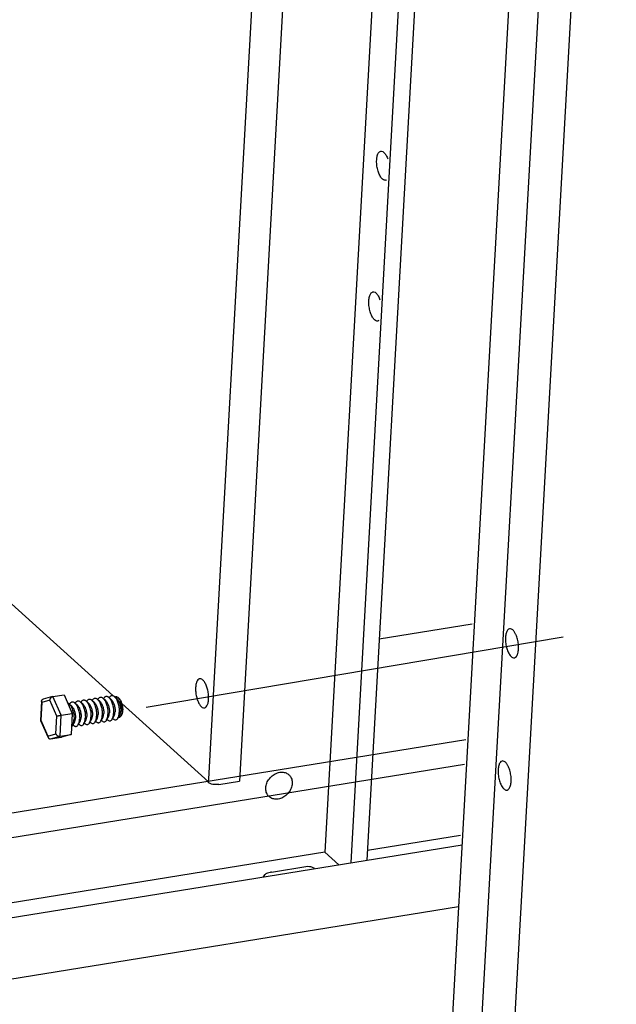
# Model space of a CAD drawing. Extents: x 0 to 4237, y 0 to 3014.
# Drawn here: x 730 to 973, y 1312 to 1713 of the extents above; entities that cross this region are included whole.
import ezdxf

# ---------------------------------------------------------------- set-up
doc = ezdxf.new("R2010")
doc.units = 0
doc.header["$LTSCALE"] = 63.5
doc.header["$MEASUREMENT"] = 0
doc.layers.get('0').update_dxf_attribs({"linetype": 'CONTINUOUS'})
for name, color, linetype in [('EHYTV1', 1, 'CONTINUOUS'), ('EHYTV2', 2, 'CONTINUOUS'), ('EHYTV3', 3, 'CONTINUOUS')]:
    doc.layers.add(name, color=color, linetype=linetype)

msp = doc.modelspace()

# ---------------------------------------------------------------- linework, layer by layer
at = {"color": 3, "linetype": 'Continuous'}
for p, q in [((946.6121751419678, 2029.063273853714), (901.205365402966, 1213.782835132714)), ((889.5510661931712, 1811.505063689616), (864.9418383775143, 1369.645744236391)), ((896.1552583929688, 1812.537560182715), (871.5480512111974, 1370.71452124764)), ((841.7097087259663, 1799.296714305714), (819.6357189129685, 1402.957658503714)), ((767.9510281039666, 1437.849354294714), (575.7803313394129, 1611.597698974253)), ((876.5724030269666, 1460.926887554714), (914.431547494969, 1467.051876907714)), ((911.2370482459664, 1409.694560583714), (524.0111938280113, 1347.047761010072)), ((806.9678135609684, 1403.816873505715), (806.8879510799661, 1402.382940597714)), ((811.1216390559684, 1401.580219863714), (819.6357189129685, 1402.957658504714)), ((514.2216154988446, 1312.90495779343), (910.2947574522326, 1376.983103555628)), ((512.8226365906871, 1287.786255453958), (908.8957785440567, 1351.864401216153))]:
    msp.add_line(p, q, dxfattribs=at)
for points, start_tangent, end_tangent in [([(807.6394371899696, 1401.934429839714), (806.8879510789666, 1402.382940597714)], (-0.9239545648688856, 0.3825022379776991), (-0.7417669077524414, 0.6706577775314183)), ([(808.7060714409672, 1401.625146734714), (807.6394371899696, 1401.934429839714)], (-0.9825850791210953, 0.1858132457296602), (-0.9239545647606033, 0.3825022382392608)), ([(809.5913848059681, 1401.514445901714), (808.7060714409672, 1401.625146734714)], (-0.9979899216840343, 0.06337283500913726), (-0.9825850790692642, 0.1858132460037438)), ([(811.1216390549671, 1401.580219863714), (809.9275314369661, 1401.500599877715), (809.5913848059681, 1401.514445901714)], (-0.9871644556065506, -0.1597070367486129), (-0.9979899216745758, 0.06337283515808921))]:
    msp.add_spline(points, degree=3, dxfattribs=dict(at, start_tangent=start_tangent, end_tangent=end_tangent))
at = {"layer": 'EHYTV1'}
msp.add_line((781.5503607110822, 1433.139025389932), (951.4787894784022, 1461.707246438643), dxfattribs=at)
at = {"layer": 'EHYTV2'}
msp.add_line((832.654148538968, 1365.845240943715), (847.4725409760119, 1368.242614080202), dxfattribs=at)
for points, start_tangent, end_tangent in [([(877.8543530119678, 1648.321363885716), (876.9657007749665, 1649.469984917715), (876.2208369699692, 1651.137288492715), (875.7096031649708, 1653.122173192715), (875.4936617009662, 1655.185232628715), (875.5990583059647, 1657.077631384715), (876.0130805939662, 1658.571118243714), (876.685791365966, 1659.485556646714)], (-0.7417669078455991, 0.6706577774283833), (0.8249374025501117, 0.5652240988084948)), ([(876.685791365966, 1659.485556646714), (877.2000778919682, 1659.697894957715)], (0.8249374027076617, 0.5652240985785527), (0.9837775006824047, 0.1793929462132816)), ([(877.2000778919682, 1659.697894957715), (877.5360517759691, 1659.710651828715), (878.4613078689654, 1659.219253986714)], (0.9837775007197372, 0.179392946008553), (0.7417669076711799, -0.6706577776212956)), ([(878.4613078689654, 1659.219253986714), (879.3499601049698, 1658.070632954715)], (0.7417669077167972, -0.6706577775708418), (0.500585096787022, -0.8656873343619669)), ([(879.3499601049698, 1658.070632954715), (880.0505972409665, 1656.529841723715)], (0.5005850967590867, -0.8656873343781206), (0.335286759206388, -0.9421161229386098)), ([(878.7796091049677, 1647.829966043715), (877.8543530119678, 1648.321363885716)], (-0.9934240420800677, 0.1144931116587357), (-0.7417669079625443, 0.6706577772990383)), ([(879.1155829889649, 1647.842722915714), (878.7796091049677, 1647.829966043715)], (-0.9837775008709818, -0.1793929451791388), (-0.9934240420866969, 0.114493111601217)), ([(879.5725730369668, 1648.017963986714), (879.1155829889649, 1647.842722915714)], (-0.8532106446342729, -0.5215664827064415), (-0.9837775005845881, -0.1793929467497007)), ([(874.6598537619684, 1590.964047560713), (873.771201525964, 1592.112668593715), (873.0263377209667, 1593.779972168715), (872.5151039149641, 1595.764856868715), (872.2991624509668, 1597.827916304715), (872.404559055969, 1599.720315060714), (872.8185813439668, 1601.213801918715), (873.4912921169671, 1602.128240322715)], (-0.7417669078455991, 0.6706577774283833), (0.8249374025501117, 0.5652240988084948)), ([(873.4912921169671, 1602.128240322715), (874.0055786419689, 1602.340578632714)], (0.8249374027076617, 0.5652240985785527), (0.9837775006824047, 0.1793929462132816)), ([(874.0055786419689, 1602.340578632714), (874.3415525259661, 1602.353335503714), (875.2668086199665, 1601.861937662715)], (0.9837775007197372, 0.179392946008553), (0.7417669076711799, -0.6706577776212956)), ([(875.2668086199665, 1601.861937662715), (876.1554608559672, 1600.713316630714)], (0.7417669077167972, -0.6706577775708418), (0.500585096787022, -0.8656873343619669)), ([(876.1554608559672, 1600.713316630714), (876.8560979919675, 1599.172525399714)], (0.5005850967590867, -0.8656873343781206), (0.335286759206388, -0.9421161229386098)), ([(875.5851098559651, 1590.472649719715), (874.6598537619684, 1590.964047560713)], (-0.9934240420800677, 0.1144931116587357), (-0.7417669079625443, 0.6706577772990383)), ([(875.921083739966, 1590.485406590714), (875.5851098559651, 1590.472649719715)], (-0.9837775008709818, -0.1793929451791388), (-0.9934240420866969, 0.114493111601217)), ([(876.3780737879679, 1590.660647662714), (875.921083739966, 1590.485406590714)], (-0.8532106446342729, -0.5215664827064415), (-0.9837775005845881, -0.1793929467497007)), ([(929.6964700729659, 1465.070660621715), (929.5954183759677, 1465.051316793715), (928.8221856419659, 1464.472760429715), (928.2704368079649, 1463.250224734714)], (-0.9907805392155614, -0.1354766515371621), (-0.2586819186974936, -0.9659625587666343)), ([(931.4178171239655, 1464.083451985714), (930.4968717299635, 1464.916111389714), (929.6964700729659, 1465.070660621715)], (-0.6015515521848539, 0.798833981540591), (-0.9907805392516326, -0.1354766512733629)), ([(928.0067209249682, 1461.531165555714), (928.062846019966, 1459.522926800715), (928.432042579967, 1457.467731700714), (929.0697800509661, 1455.613467117715), (929.8991378799656, 1454.183784726714), (930.8200832749644, 1453.351125322715), (931.6204849319693, 1453.196576090715)], (-0.05560853327606366, -0.9984526483649012), (0.9907805392312219, 0.1354766514226319)), ([(928.2704368079649, 1463.250224734714), (928.0067209249682, 1461.531165555714)], (-0.2586819187078669, -0.9659625587638564), (-0.05560853346725109, -0.9984526483542532)), ([(932.0110003529699, 1463.139828834715), (931.4178171239655, 1464.083451985714)], (-0.4654515632470712, 0.8850733541751542), (-0.601551552418607, 0.7988339813645662)), ([(933.3102340799669, 1456.736071156714), (933.2541089849656, 1458.744309911714), (932.8849124239641, 1460.799505010714), (932.2471749539691, 1462.653769593715), (932.0110003529699, 1463.139828834715)], (0.05560853333291643, 0.9984526483617349), (-0.4654515632564835, 0.8850733541702044)), ([(931.6204849319693, 1453.196576090715), (931.7215366289674, 1453.215919918714), (932.4947693629656, 1453.794476281715), (933.0465181969666, 1455.017011977715)], (0.9907805392155614, 0.1354766515371621), (0.2586819186974936, 0.9659625587666343)), ([(933.0465181969666, 1455.017011977715), (933.3102340799669, 1456.736071156714)], (0.2586819187078669, 0.9659625587638564), (0.05560853346725109, 0.9984526483542532)), ([(801.7145363709678, 1441.099159057715), (801.750542892969, 1439.297998122714), (802.0425972559678, 1437.438458745715), (802.5621111429646, 1435.702565595715), (803.2582309159661, 1434.260239989715), (804.0628155199702, 1433.252666806714), (804.8971066109661, 1432.778474330714), (805.325947899968, 1432.771567705714)], (-0.05560853333991259, -0.9984526483613451), (0.9879067992243492, 0.1550488827637959)), ([(803.4066379979704, 1444.631656008715), (803.0531479369674, 1444.519143890715), (802.399356369966, 1443.844077828714), (801.9381022589696, 1442.665631366714), (801.7145363709678, 1441.099159057715)], (-0.9879067992168376, -0.155048882811658), (-0.05560853343544841, -0.9984526483560242)), ([(804.6697703779682, 1444.150556908714), (803.8354792879691, 1444.624749384715), (803.4066379979704, 1444.631656008715)], (-0.7381905325384759, 0.6745922751340706), (-0.9879067992137964, -0.1550488828310348)), ([(807.0180495269669, 1436.304064657715), (806.9820430049695, 1438.105225591714), (806.6899886429674, 1439.964764969715), (806.170474755967, 1441.700658119714), (805.4743549829655, 1443.142983725714), (804.6697703779682, 1444.150556908714)], (0.05560853336659673, 0.998452648359859), (-0.7381905325262501, 0.6745922751474488)), ([(805.325947899968, 1432.771567705714), (805.6794379609673, 1432.884079823716), (806.3332295289692, 1433.559145886714)], (0.987906799224272, 0.1550488827642887), (0.5127151306700722, 0.8585587893568912)), ([(806.3332295289692, 1433.559145886714), (806.7944836389688, 1434.737592347713), (807.0180495269669, 1436.304064657715)], (0.5127151309084255, 0.8585587892145513), (0.05560853345080812, 0.9984526483551689)), ([(925.2676075129712, 1409.334347389714), (925.0038916299673, 1407.615288210715)], (-0.2586819187078669, -0.9659625587638564), (-0.05560853346725109, -0.9984526483542532)), ([(926.693640778969, 1411.154783276715), (926.5925890819635, 1411.135439448714), (925.8193563479654, 1410.556883085715), (925.2676075129712, 1409.334347389714)], (-0.9907805392155614, -0.1354766515371621), (-0.2586819186974936, -0.9659625587666343)), ([(928.414987829965, 1410.167574640715), (927.4940424349697, 1411.000234044715), (926.693640778969, 1411.154783276715)], (-0.6015515521848539, 0.798833981540591), (-0.9907805392516326, -0.1354766512733629)), ([(929.0081710579689, 1409.223951489714), (928.414987829965, 1410.167574640715)], (-0.4654515632470712, 0.8850733541751542), (-0.601551552418607, 0.7988339813645662)), ([(930.3074047859664, 1402.820193811714), (930.2512796899682, 1404.828432566715), (929.8820831299672, 1406.883627665714), (929.2443456599685, 1408.737892248715), (929.0081710579689, 1409.223951489714)], (0.05560853333291643, 0.9984526483617349), (-0.4654515632564835, 0.8850733541702044)), ([(830.8751714769678, 1397.594724691714), (830.3337076969692, 1399.269374753715), (830.4391043019677, 1401.161773510714), (831.1786489049664, 1403.043669742714), (832.4631415129661, 1404.688078991715), (834.1376533589646, 1405.896661231715), (836.0002136019648, 1406.523643609714)], (-0.4950348688113229, 0.8688731084922335), (0.9871644555963877, 0.1597070368114313)), ([(836.0002136019648, 1406.523643609714), (837.8261699889663, 1406.493402796715)], (0.9871644555763397, 0.1597070369353495), (0.9784515058350994, -0.2064767559049361)), ([(837.8261699889663, 1406.493402796715), (839.2399382799667, 1405.915907174714)], (0.9784515058946863, -0.2064767556225655), (0.83880817141694, -0.5444270856268721)), ([(839.2399382799667, 1405.915907174714), (839.3952852299662, 1405.809586280714), (839.7289807179695, 1405.539267229714)], (0.8388081709883185, -0.5444270862872566), (0.7410094998055227, -0.6714945429398285)), ([(839.7289807179695, 1405.539267229714), (840.5183008709682, 1404.554672425714)], (0.7410094998231462, -0.6714945429203805), (0.495034868673926, -0.8688731085705145)), ([(925.0038916299673, 1407.615288210715), (925.0600167259654, 1405.607049455714), (925.4292132859664, 1403.551854355715), (926.0669507559651, 1401.697589773714), (926.896308585965, 1400.267907381714), (927.8172539809675, 1399.435247977714), (928.6176556369683, 1399.280698745715)], (-0.05560853327606366, -0.9984526483649012), (0.9907805392312219, 0.1354766514226319)), ([(840.5183008709682, 1404.554672425714), (841.0597646499664, 1402.880022363715), (840.9543680449679, 1400.987623606715), (840.2148234419656, 1399.105727374714), (838.9303308349699, 1397.461318125715), (837.255818987971, 1396.252735885715), (835.3932587449672, 1395.625753507714)], (0.4950348688113229, -0.8688731084922335), (-0.9871644555963877, -0.1597070368114313)), ([(928.6176556369683, 1399.280698745715), (928.7187073339701, 1399.300042573715), (929.4919400679682, 1399.878598936714), (930.0436889029661, 1401.101134632715)], (0.9907805392155614, 0.1354766515371621), (0.2586819186974936, 0.9659625587666343)), ([(930.0436889029661, 1401.101134632715), (930.3074047859664, 1402.820193811714)], (0.2586819187078669, 0.9659625587638564), (0.05560853346725109, 0.9984526483542532)), ([(831.2984011889712, 1396.989194746714), (830.8751714769678, 1397.594724691714)], (-0.6456997232575049, 0.7635914269982225), (-0.495034868831151, 0.8688731084809366)), ([(831.6644916289661, 1396.610129887714), (831.2984011889712, 1396.989194746714)], (-0.7410095004074267, 0.6714945422756137), (-0.6456997226772847, 0.7635914274888617)), ([(831.9981871169657, 1396.339810837715), (831.6644916289661, 1396.610129887714)], (-0.8110524004139636, 0.5849735069067211), (-0.741009499324007, 0.6714945434711922)), ([(833.5673023579693, 1395.655994321715), (831.9981871169657, 1396.339810837715)], (-0.9784515058295306, 0.2064767559313258), (-0.8110524004177867, 0.5849735069014206)), ([(835.3932587449672, 1395.625753507714), (833.5673023579693, 1395.655994321715)], (-0.9871644555763397, -0.1597070369353495), (-0.9784515058350994, 0.2064767559049361)), ([(832.1333399819632, 1365.746609899715), (830.9698107139702, 1365.402280373715)], (-0.9769696928705497, -0.2133781132460028), (-0.9334428257443822, -0.3587262062720582)), ([(832.654148538968, 1365.845240943715), (832.1333399819632, 1365.746609899715)], (-0.9871644555405883, -0.1597070371563317), (-0.9769696929377476, -0.2133781129383313))]:
    msp.add_spline(points, degree=3, dxfattribs=dict(at, start_tangent=start_tangent, end_tangent=end_tangent))
for points in [[(830.9698107139702, 1365.402280373715), (830.5512780506324, 1365.241436420255), (829.8542741348933, 1364.892213325244), (829.3536818830643, 1364.207799903606), (829.3092620770057, 1363.88426252505), (829.308819499415, 1363.880905534234)], [(847.4725409760126, 1368.242614080202), (848.4138487673843, 1368.131307731473), (849.1854116565985, 1368.01967468694), (849.8762726427751, 1367.528018880417), (850.0204424119083, 1367.234992205587), (850.0219209193731, 1367.231946014861)]]:
    msp.add_open_spline(points, degree=3, knots=[0, 0, 0, 0, 1.345125759476921, 2.31543384747916, 2.325596896162398, 2.325596896162398, 2.325596896162398, 2.325596896162398], dxfattribs=at)
at = {"layer": 'EHYTV3'}
for p, q in [((913.4450336519649, 1215.763012940714), (960.0860280399684, 2053.203268834715)), ((926.9096990179651, 1217.941375214715), (973.1660481479685, 2048.475315592714)), ((879.1950463920057, 1818.504576285741), (854.4374432295162, 1373.981173644455)), ((828.8820784109657, 1797.288063491715), (806.9678135609684, 1403.816873505715)), ((743.4404804549649, 1437.365443804714), (739.5813552909658, 1436.343791532714)), ((743.4415870499652, 1437.365372239714), (743.5440928619664, 1437.387651095715)), ((743.5440928619664, 1437.387651095715), (748.0849354529664, 1438.122285036715)), ((746.9305399889663, 1429.807425873714), (743.5440928619664, 1437.387651095715)), ((748.0849354529664, 1438.122285036715), (751.4713825789659, 1430.542059814715)), ((766.3129891509652, 1437.097719787714), (767.4028651989693, 1436.117541221714)), ((766.5353944969684, 1436.897699837714), (766.6833852169657, 1437.157643803714)), ((768.6200670379685, 1437.470967194714), (769.7099430869685, 1436.490788627715)), ((770.5016434739673, 1436.633296275715), (770.1348099889674, 1436.963208618714)), ((738.9521047969674, 1435.572235329714), (738.5127777209664, 1427.684106351715)), ((739.0646378429665, 1435.013568363715), (738.659236755966, 1427.734581395714)), ((742.3351084139676, 1435.879382129714), (739.0646378429665, 1435.013568363715)), ((745.2001778979684, 1429.466208926714), (742.3351084139676, 1435.879382129714)), ((750.1634439379677, 1434.484987939715), (751.2533199869677, 1433.504809373715)), ((750.3858492839663, 1434.284967989714), (750.5338400039682, 1434.544911955715)), ((752.4705218259669, 1434.858235346715), (753.5603978739664, 1433.878056779714)), ((752.6929271719655, 1434.658215395715), (752.8409178909669, 1434.918159361714)), ((754.7775997129656, 1435.231482753715), (755.8674757619656, 1434.251304186714)), ((755.0000050589688, 1435.031462802714), (755.1479957789661, 1435.291406768714)), ((757.0846776009648, 1435.604730160715), (758.1745536489689, 1434.624551593714)), ((757.307082946968, 1435.404710209714), (757.4550736659694, 1435.664654175714)), ((759.3917554879681, 1435.977977567715), (760.481631536968, 1434.997799000714)), ((759.6141608339667, 1435.777957616714), (759.7621515539686, 1436.037901582714)), ((761.6988333759673, 1436.351224973714), (762.7887094239668, 1435.371046407714)), ((761.9212387219659, 1436.151205023715), (762.0692294419678, 1436.411148989714)), ((764.005911262966, 1436.724472380714), (765.095787311966, 1435.744293814714)), ((764.2283166089692, 1436.524452430714), (764.3763073289665, 1436.784396396714)), ((806.9018520295622, 1402.632532506566), (771.6335974319691, 1434.519812716715)), ((744.794776810968, 1422.187221958715), (745.2001778979684, 1429.466208926714)), ((746.4513651009656, 1421.203828424715), (746.9305399889663, 1429.807425873714)), ((746.9305399889663, 1429.807425873714), (751.4713825789659, 1430.542059814715)), ((751.4713825789659, 1430.542059814715), (750.9922076919656, 1421.938462366715)), ((765.4413821149683, 1427.851689882715), (766.1665964299664, 1429.125520334715)), ((767.748460001967, 1428.224937289714), (768.4736743169651, 1429.498767741715)), ((770.0555378899662, 1428.598184696715), (770.7807522049688, 1429.872015148715)), ((771.5745252399665, 1429.982060885715), (771.3329062509683, 1429.557661141714)), ((738.5126983189684, 1427.682677138714), (738.5128721989668, 1427.681600587714)), ((738.5135957919692, 1427.679914435714), (741.6273605939659, 1420.710061485715)), ((738.659236755966, 1427.734581395714), (741.5243062399668, 1421.321408193715)), ((751.598914788965, 1425.612205441714), (752.3241291039676, 1426.886035893714)), ((751.7469055089668, 1425.872149407715), (751.9693108549654, 1425.672129457714)), ((753.9059926769687, 1425.985452848714), (754.6312069919668, 1427.259283300715)), ((754.053983396966, 1426.245396814715), (754.2763887429692, 1426.045376864714)), ((756.2130705639674, 1426.358700255714), (756.938284879966, 1427.632530707714)), ((756.3610612839693, 1426.618644221715), (756.5834666299679, 1426.418624270715)), ((758.5201484519666, 1426.731947662714), (759.2453627669693, 1428.005778114715)), ((758.6681391719685, 1426.991891628715), (758.8905445179671, 1426.791871677714)), ((760.8272263389654, 1427.105195069714), (761.5524406549684, 1428.379025521714)), ((760.9752170589672, 1427.365139035715), (761.1976224049658, 1427.165119084714)), ((763.1343042269691, 1427.478442476714), (763.8595185419672, 1428.752272927715)), ((763.2822949469664, 1427.738386442715), (763.504700292965, 1427.538366491714)), ((765.5893728339652, 1428.111633848714), (765.8117781799683, 1427.911613898715)), ((767.8964507219689, 1428.484881255714), (768.1188560679675, 1428.284861305714)), ((741.5243062399668, 1421.321408193715), (744.794776810968, 1422.187221958715)), ((742.5857430869655, 1420.180456197715), (746.4513651009656, 1421.203828424715)), ((742.5857430869655, 1420.180456197715), (747.1265856779655, 1420.915090139714)), ((746.4513651009656, 1421.203828424715), (750.9922076919656, 1421.938462366715)), ((750.9922076919656, 1421.938462366715), (747.1265856779655, 1420.915090139714)), ((523.8486686685965, 1357.199437166343), (911.8090614849689, 1419.965073017715)), ((871.7746608999687, 1374.783304059714), (909.6338053689669, 1380.908293413715)), ((854.4374432295162, 1373.981173644455), (694.5348359501004, 1348.111551366367)), ((860.0991003698122, 1368.862268562137), (854.4374432295162, 1373.981173644455))]:
    msp.add_line(p, q, dxfattribs=at)
for points, start_tangent, end_tangent in [([(742.3351084139686, 1435.879382129714), (742.374468287966, 1436.155381356715), (742.4630430129691, 1436.433503083714), (742.6003880599674, 1436.701286744713), (742.7838949659708, 1436.945203748715), (743.008429055968, 1437.150832972714), (743.2657768349673, 1437.303207495715), (743.4415027209652, 1437.365689181715)], (0.05560853350107927, 0.9984526483523689), (0.9663782113649979, 0.2571247802118413)), ([(762.0691320769693, 1436.411204332715), (762.2772254949668, 1436.714778849715), (762.6135288139667, 1437.009901125715), (762.9887139779676, 1437.138892558715), (763.3900045059672, 1437.097360500714), (763.8037349299666, 1436.886719275715), (764.0059919779669, 1436.724562156715)], (0.4941565308741253, 0.8693729481611732), (0.7436407275315728, -0.6685794405725569)), ([(764.3762099639644, 1436.784451738714), (764.584303382966, 1437.088026256715), (764.9206067009654, 1437.383148532714), (765.2957918649699, 1437.512139965714), (765.697082392966, 1437.470607907715), (766.1108128179658, 1437.259966681715), (766.3130698649693, 1437.097809563714)], (0.4941565308741253, 0.8693729481611732), (0.7436407275315728, -0.6685794405725569)), ([(766.3130698649693, 1437.097809563714), (766.5228940459638, 1436.887389424715), (766.9192931449652, 1436.365563805714), (767.2865112199688, 1435.712259970715), (767.6120430989649, 1434.949725399714), (767.8848031849666, 1434.103927291715), (768.0955029589677, 1433.203668287715), (768.2369672949644, 1432.279605627714), (768.3043787929673, 1431.363207157714), (768.2954418359659, 1430.485679727714)], (0.7436407275347068, -0.668579440569071), (-0.05560853336861898, -0.9984526483597465)), ([(766.6832878519635, 1437.157699145715), (766.8913812699648, 1437.461273663714), (767.2276845889646, 1437.756395939714), (767.6028697529691, 1437.885387372714), (768.0041602809652, 1437.843855314715), (768.4178907049682, 1437.633214088715), (768.6201477529685, 1437.471056970714)], (0.4941565308741253, 0.8693729481611732), (0.7436407275315728, -0.6685794405725569)), ([(768.6201477529685, 1437.471056970714), (768.8299719329698, 1437.260636830715), (769.226371032968, 1436.738811212714), (769.593589107968, 1436.085507377714), (769.9191209869641, 1435.322972806714), (770.191881071969, 1434.477174698715), (770.4025808469669, 1433.576915694714), (770.5440451829709, 1432.652853034715), (770.6114566809665, 1431.736454564716), (770.6025197239651, 1430.858927134715)], (0.7436407275347068, -0.668579440569071), (-0.05560853336861898, -0.9984526483597465)), ([(770.134810135969, 1436.963208782714), (769.8120626709679, 1437.193912734714), (769.488629526968, 1437.304857724714), (769.1784749539693, 1437.288942040715), (768.9436922339664, 1437.183257235714)], (-0.7434835066813451, 0.6687542712333212), (-0.8398328590711212, -0.5428450688957452)), ([(770.461158633967, 1436.606337290715), (770.1389470269678, 1436.959478083715)], (-0.6111816308060185, 0.7914903752827924), (-0.7417669078215818, 0.6706577774549468)), ([(739.0646378429665, 1435.013568363714), (738.9817499919664, 1435.257204125715), (738.9507246229696, 1435.503663312714), (738.9521671459661, 1435.573178218714)], (-0.4078936738210177, 0.9130294359202189), (0.0550527518082697, 0.9984834472931121)), ([(738.9521671459661, 1435.573178218714), (738.9767340759681, 1435.741972349715), (739.0631122589693, 1435.960175809715), (739.2108862309688, 1436.145483809715), (739.4180258559645, 1436.284566388714), (739.57841421997, 1436.342993267714)], (0.05505275299805654, 0.9984834472275117), (0.9664315450065429, 0.2569242472330442)), ([(749.5433433949656, 1434.859151638715), (749.5475371799694, 1434.857876059714), (749.9612676049655, 1434.647234833715), (750.1635246529659, 1434.485077715714)], (0.9572786345415264, -0.2891671071375704), (0.7436407271583747, -0.6685794409876539)), ([(750.1635246529659, 1434.485077715714), (750.3733488329672, 1434.274657576716), (750.769747932969, 1433.752831957715), (751.1369660069649, 1433.099528122715), (751.4624978859683, 1432.336993551714), (751.7352579719663, 1431.491195443714), (751.9459577469679, 1430.590936439714), (752.0874220819678, 1429.666873779715), (752.1548335809675, 1428.750475309714), (752.1458966239661, 1427.872947879715)], (0.7436407275347068, -0.668579440569071), (-0.05560853336861898, -0.9984526483597465)), ([(750.5337426389669, 1434.544967297715), (750.7418360579686, 1434.848541815715), (751.078139375968, 1435.143664091714), (751.4533245399653, 1435.272655524715), (751.8546150679686, 1435.231123465715), (752.2683454929647, 1435.020482240715), (752.4706025399646, 1434.858325122715)], (0.4941565308741253, 0.8693729481611732), (0.7436407275315728, -0.6685794405725569)), ([(751.2533220349687, 1433.504811648715), (751.2570158299641, 1433.501476676714), (751.5783303789649, 1433.141882478714), (751.8799708619699, 1432.664566464714), (752.1503454039666, 1432.087871623714), (752.3790636639678, 1431.433960012715), (752.5573361269635, 1430.727961089714), (752.6783118819694, 1429.997005996714), (752.7373418979696, 1429.269184928714), (752.7321576859686, 1428.572467640715)], (0.7430872473144616, -0.6691945478548195), (-0.05560853325202009, -0.9984526483662404)), ([(752.4706025399646, 1434.858325122715), (752.6804267209664, 1434.647904982714), (753.0768258199678, 1434.126079364715), (753.4440438949641, 1433.472775529714), (753.7695757739675, 1432.710240958715), (754.0423358599655, 1431.864442850714), (754.253035633963, 1430.964183846715), (754.394499969967, 1430.040121186714), (754.4619114679663, 1429.123722716714), (754.4529745109685, 1428.246195286714)], (0.7436407275347068, -0.668579440569071), (-0.05560853336861898, -0.9984526483597465)), ([(752.8408205269661, 1434.918214704715), (753.0489139449674, 1435.221789222715), (753.3852172639672, 1435.516911497714), (753.760402426964, 1435.645902931713), (754.1616929549673, 1435.604370872715), (754.5754233799671, 1435.393729647714), (754.7776804279711, 1435.231572529714)], (0.4941565308741253, 0.8693729481611732), (0.7436407275315728, -0.6685794405725569)), ([(753.5603999229679, 1433.878059054714), (753.5640937169665, 1433.874724083714), (753.8854082659673, 1433.515129885715), (754.1870487489687, 1433.037813871715), (754.4574232919658, 1432.461119029714), (754.686141551967, 1431.807207419715), (754.86441401497, 1431.101208496715), (754.9853897689682, 1430.370253403714), (755.0444197859688, 1429.642432335715), (755.0392355739677, 1428.945715047714)], (0.7430872473144616, -0.6691945478548195), (-0.05560853325202009, -0.9984526483662404)), ([(754.7776804279711, 1435.231572529714), (754.9875046079651, 1435.021152389715), (755.383903707967, 1434.499326770714), (755.7511217819701, 1433.846022936715), (756.0766536609663, 1433.083488365715), (756.3494137469679, 1432.237690257714), (756.5601135219695, 1431.337431253715), (756.7015778569657, 1430.413368593714), (756.7689893559691, 1429.496970122715), (756.7600523989677, 1428.619442693714)], (0.7436407275347068, -0.668579440569071), (-0.05560853336861898, -0.9984526483597465)), ([(755.1478984139649, 1435.291462111715), (755.3559918329665, 1435.595036628714), (755.692295150966, 1435.890158904714), (756.0674803149668, 1436.019150337715), (756.4687708429665, 1435.977618279715), (756.8825012679699, 1435.766977054715), (757.0847583149662, 1435.604819936716)], (0.4941565308741253, 0.8693729481611732), (0.7436407275315728, -0.6685794405725569)), ([(755.8674778099667, 1434.251306461714), (755.8711716049656, 1434.247971490714), (756.1924861539665, 1433.888377292714), (756.4941266369678, 1433.411061278714), (756.7645011789682, 1432.834366436714), (756.9932194389694, 1432.180454826714), (757.1714919019687, 1431.474455903714), (757.2924676569673, 1430.743500810715), (757.3514976729675, 1430.015679742715), (757.3463134609665, 1429.318962454714)], (0.7430872472205005, -0.6691945479591559), (-0.05560853325202009, -0.9984526483662404)), ([(757.0847583149662, 1435.604819936716), (757.2945824959643, 1435.394399796715), (757.6909815949693, 1434.872574177714), (758.0581996699693, 1434.219270343714), (758.3837315489654, 1433.456735772715), (758.6564916349671, 1432.610937664714), (758.8671914089682, 1431.710678660714), (759.0086557449649, 1430.786616000715), (759.0760672429678, 1429.870217529714), (759.0671302859664, 1428.992690099714)], (0.7436407275347068, -0.668579440569071), (-0.05560853336861898, -0.9984526483597465)), ([(757.454976301964, 1435.664709518715), (757.6630697199653, 1435.968284035714), (757.9993730389651, 1436.263406311714), (758.3745582019692, 1436.392397744714), (758.7758487309657, 1436.350865686715), (759.1895791549687, 1436.140224461714), (759.3918362029654, 1435.978067343714)], (0.4941565308741253, 0.8693729481611732), (0.7436407275315728, -0.6685794405725569)), ([(758.1745556979658, 1434.624553868714), (758.178249491968, 1434.621218897715), (758.4995640409688, 1434.261624698714), (758.801204524967, 1433.784308685714), (759.0715790669674, 1433.207613843715), (759.3002973269686, 1432.553702233714), (759.4785697899679, 1431.847703310715), (759.5995455439661, 1431.116748217715), (759.6585755609667, 1430.388927149715), (759.6533913489657, 1429.692209861715)], (0.743087247305118, -0.6691945478651949), (-0.05560853325202009, -0.9984526483662404)), ([(759.3918362029654, 1435.978067343714), (759.6016603829703, 1435.767647203714), (759.9980594829685, 1435.245821584714), (760.3652775569644, 1434.592517750716), (760.6908094359678, 1433.829983179714), (760.9635695219695, 1432.984185071714), (761.1742692969674, 1432.083926067714), (761.3157336329677, 1431.159863406714), (761.383145130967, 1430.243464936715), (761.3742081739656, 1429.365937506715)], (0.7436407275347068, -0.668579440569071), (-0.05560853336861898, -0.9984526483597465)), ([(759.7620541889701, 1436.037956925714), (759.9701476079681, 1436.341531442714), (760.3064509259675, 1436.636653718715), (760.6816360899684, 1436.765645151715), (761.082926617968, 1436.724113093715), (761.4966570429679, 1436.513471868715), (761.6989140899677, 1436.351314750715)], (0.4941565308741253, 0.8693729481611732), (0.7436407275315728, -0.6685794405725569)), ([(760.4816335849682, 1434.997801275714), (760.4853273799672, 1434.994466304715), (760.806641928968, 1434.634872105714), (761.1082824119694, 1434.157556092714), (761.3786569549666, 1433.580861250714), (761.6073752139673, 1432.926949639715), (761.7856476769666, 1432.220950717714), (761.9066234319689, 1431.489995624715), (761.9656534489659, 1430.762174556714), (761.960469235968, 1430.065457268714)], (0.7430872473990792, -0.6691945477608585), (-0.05560853325202009, -0.9984526483662404)), ([(761.6989140899677, 1436.351314750715), (761.9087382709695, 1436.140894610714), (762.3051373699673, 1435.619068991715), (762.6723554449636, 1434.965765157714), (762.997887323967, 1434.203230586715), (763.2706474099687, 1433.357432478715), (763.4813471839661, 1432.457173473714), (763.6228115199665, 1431.533110813714), (763.6902230179658, 1430.616712343714), (763.681286060968, 1429.739184913714)], (0.7436407275347068, -0.668579440569071), (-0.05560853336861898, -0.9984526483597465)), ([(762.7887114729674, 1435.371048682714), (762.7924052669696, 1435.367713711714), (763.1137198159631, 1435.008119512715), (763.4153602999686, 1434.530803499714), (763.6857348419653, 1433.954108657714), (763.9144531019665, 1433.300197046713), (764.0927255649694, 1432.594198123715), (764.2137013189677, 1431.863243031714), (764.2727313359683, 1431.135421963715), (764.2675471239672, 1430.438704675714)], (0.743087247305118, -0.6691945478651949), (-0.05560853325202009, -0.9984526483662404)), ([(764.0059919779669, 1436.724562156715), (764.2158161579646, 1436.514142017715), (764.6122152579665, 1435.992316398715), (764.9794333319696, 1435.339012564715), (765.3049652119662, 1434.576477992714), (765.5777252969674, 1433.730679885714), (765.788425071969, 1432.830420880714), (765.9298894079657, 1431.906358220714), (765.997300905965, 1430.989959750715), (765.9883639489672, 1430.112432320715)], (0.7436407275347068, -0.668579440569071), (-0.05560853336861898, -0.9984526483597465)), ([(765.0957893599661, 1435.744296089715), (765.0994831549688, 1435.740961118714), (765.4207977039696, 1435.381366919715), (765.7224381869673, 1434.904050905715), (765.9928127299681, 1434.327356064714), (766.2215309889689, 1433.673444453716), (766.3998034519682, 1432.967445530714), (766.5207792069668, 1432.236490438715), (766.5798092239675, 1431.508669369714), (766.574625010966, 1430.811952081714)], (0.7430872473144616, -0.6691945478548195), (-0.05560853325202009, -0.9984526483662404)), ([(767.4028672479653, 1436.117543496714), (767.4065610419675, 1436.114208524715), (767.7278755919688, 1435.754614326715), (768.0295160749665, 1435.277298312714), (768.2998906169669, 1434.700603471714), (768.5286088769681, 1434.046691860714), (768.7068813399674, 1433.340692937715), (768.827857094966, 1432.609737844714), (768.8868871109662, 1431.881916776714), (768.8817028989652, 1431.185199488715)], (0.7430872472205005, -0.6691945479591559), (-0.05560853325202009, -0.9984526483662404)), ([(769.7099451349677, 1436.490790902714), (769.7136389299667, 1436.487455931714), (770.0349534789675, 1436.127861733714), (770.3365939619653, 1435.650545719715), (770.6069685049661, 1435.073850877715), (770.8356867639668, 1434.419939267714), (771.0139592269661, 1433.713940344715), (771.1349349819684, 1432.982985251714), (771.1939649989654, 1432.255164183714), (771.1887807869643, 1431.558446895714)], (0.7430872473990792, -0.6691945477608585), (-0.05560853325202009, -0.9984526483662404)), ([(771.789438220967, 1431.444560331714), (771.798162124971, 1432.135198601715), (771.7499906209632, 1432.856053675715), (771.6463873729663, 1433.585222735715), (771.4905003149688, 1434.300550349715), (771.2870659959663, 1434.980301649714), (771.042265664968, 1435.603822735714), (770.7635374559686, 1436.152168235714), (770.461158633967, 1436.606337290715)], (0.0556085332435279, 0.9984526483667133), (-0.6111816300038314, 0.7914903759022339)), ([(770.5016434739664, 1436.633296275715), (770.7895211439645, 1436.318105044714), (771.0628333969689, 1435.907963056715), (771.3133232329674, 1435.415195723714), (771.5333047379681, 1434.854913526714), (771.7161184889665, 1434.244091010715), (771.8562139629648, 1433.601252698715), (771.9493190119683, 1432.945985018715), (771.9926069139692, 1432.298203094715), (771.9847645469708, 1431.677570550715), (771.92602974697, 1431.102954696714), (771.8181893389701, 1430.591822084714), (771.6645160339649, 1430.159687041715), (771.5746249279655, 1429.982073024714)], (0.741766910196226, -0.6706577748285217), (-0.4947606406399088, -0.8690292909180836)), ([(745.2001778979684, 1429.466208926714), (745.3466319099643, 1429.502488573714), (745.5399813359691, 1429.546082547714), (745.7748610359668, 1429.595544583714), (746.043456780968, 1429.648998681715), (746.335235956969, 1429.704106467716), (746.6365681859679, 1429.758026172714), (746.9305399889672, 1429.807425873715)], (0.9666978448408877, 0.2559204501011655), (0.987164455579484, 0.1597070369159143)), ([(754.6312406859652, 1427.259264170716), (754.6525879369656, 1427.297865818714), (754.8394814299681, 1427.750465402715), (754.9700363589691, 1428.306875994714), (755.0392355739677, 1428.945715047714)], (0.4937382397210741, 0.8696105741290957), (0.05560853311321056, 0.9984526483739713)), ([(756.9383185739644, 1427.632511576714), (756.9596658249648, 1427.671113225715), (757.1465593169669, 1428.123712809714), (757.2771142469683, 1428.680123401714), (757.3463134609665, 1429.318962454714)], (0.4937382397210741, 0.8696105741290957), (0.05560853311321056, 0.9984526483739713)), ([(758.520245816966, 1426.731892319714), (758.598121465966, 1426.879520885715), (758.824017947969, 1427.471439597714), (758.9821492119663, 1428.183916854714), (759.0671302859664, 1428.992690099714)], (0.4941565307823382, 0.8693729482133454), (0.05560853320968754, 0.9984526483685979)), ([(759.2453964609667, 1428.005758983715), (759.2667437119671, 1428.044360632714), (759.4536372049661, 1428.496960216714), (759.584192133967, 1429.053370808715), (759.6533913489657, 1429.692209861715)], (0.4937382397210741, 0.8696105741290957), (0.05560853311321056, 0.9984526483739713)), ([(760.8273237039648, 1427.105139726714), (760.9051993529683, 1427.252768292713), (761.1310958349677, 1427.844687004714), (761.2892270989687, 1428.557164261714), (761.3742081739656, 1429.365937506715)], (0.4941565307823382, 0.8693729482133454), (0.05560853320968754, 0.9984526483685979)), ([(761.5524743489696, 1428.379006390715), (761.5738215999663, 1428.417608039714), (761.7607150919684, 1428.870207622714), (761.8912700219662, 1429.426618214714), (761.960469235968, 1430.065457268714)], (0.4937382397210741, 0.8696105741290957), (0.05560853311321056, 0.9984526483739713)), ([(763.134401591964, 1427.478387133714), (763.2122772409675, 1427.626015699715), (763.4381737229669, 1428.217934411714), (763.5963049869679, 1428.930411668714), (763.681286060968, 1429.739184913714)], (0.4941565307823382, 0.8693729482133454), (0.05560853320968754, 0.9984526483685979)), ([(763.8595522359683, 1428.752253797714), (763.8808994869687, 1428.790855446714), (764.0677929799676, 1429.243455029714), (764.1983479089686, 1429.799865621715), (764.2675471239672, 1430.438704675714)], (0.4937382397210741, 0.8696105741290957), (0.05560853311321056, 0.9984526483739713)), ([(765.44147947897, 1427.851634540715), (765.5193551279663, 1427.999263106714), (765.7452516109661, 1428.591181817713), (765.9033828739666, 1429.303659075714), (765.9883639489672, 1430.112432320715)], (0.4941565307823382, 0.8693729482133454), (0.05560853320968754, 0.9984526483685979)), ([(766.1666301239675, 1429.125501204715), (766.1879773749679, 1429.164102852713), (766.3748708669664, 1429.616702436715), (766.5054257969678, 1430.173113028715), (766.574625010966, 1430.811952081714)], (0.4937382397210741, 0.8696105741290957), (0.05560853311321056, 0.9984526483739713)), ([(767.7485573669692, 1428.224881947714), (767.8264330159654, 1428.372510513715), (768.0523294979685, 1428.964429224715), (768.2104607619658, 1429.676906482714), (768.2954418359659, 1430.485679727714)], (0.4941565307823382, 0.8693729482133454), (0.05560853320968754, 0.9984526483685979)), ([(768.4737080109662, 1429.498748611715), (768.495055261963, 1429.537350259715), (768.6819487549656, 1429.989949843714), (768.8125036849669, 1430.546360435713), (768.8817028989652, 1431.185199488715)], (0.4937382397210741, 0.8696105741290957), (0.05560853311321056, 0.9984526483739713)), ([(770.0556352539643, 1428.598129354715), (770.1335109029642, 1428.745757920714), (770.3594073859676, 1429.337676631715), (770.5175386489682, 1430.050153889715), (770.6025197239651, 1430.858927134715)], (0.4941565307823382, 0.8693729482133454), (0.05560853320968754, 0.9984526483685979)), ([(770.272435971965, 1428.972878599715), (770.3626654779691, 1428.954501560714), (770.6728200519683, 1428.970417244715), (770.9602721659685, 1429.112710012715), (771.2162877329683, 1429.377056370714), (771.3329795779682, 1429.557619391715)], (0.9679594033596336, -0.2511067371610376), (0.4947892223705268, 0.8690130179841781)), ([(770.780785898969, 1429.871996018715), (770.8021331499694, 1429.910597666715), (770.9890266419679, 1430.363197250714), (771.1195815719657, 1430.919607842715), (771.1887807869643, 1431.558446895714)], (0.4937382397210741, 0.8696105741290957), (0.05560853311321056, 0.9984526483739713)), ([(771.3329795779682, 1429.557619391715), (771.4330878489673, 1429.755424287715), (771.5297532179648, 1429.998100010714)], (0.4947892216923886, 0.869013018370289), (0.33081626729277, 0.9436951824050385)), ([(771.5297532179648, 1429.998100010714), (771.6040851529688, 1430.236317246714), (771.7240839779661, 1430.805123559715), (771.789438220967, 1431.444560331714)], (0.3308162680837424, 0.9436951821277598), (0.05560853304485659, 0.9984526483777783)), ([(738.6592367559642, 1427.734581395714), (738.561195317965, 1427.706134110714), (738.5153445569667, 1427.686403003715), (738.5160800429694, 1427.685332968714)], (-0.9666978450720599, -0.2559204492279503), (0.6176433286429058, -0.7864583387458688)), ([(751.1800425129659, 1425.100050457715), (751.3909187359641, 1425.308575581714), (751.5990121539653, 1425.612150099715)], (0.7832827002360694, 0.6216656750303109), (0.4941565308666199, 0.8693729481654393)), ([(751.5990121539653, 1425.612150099715), (751.6768878029688, 1425.759778665715), (751.9027842849682, 1426.351697376714), (752.0609155489692, 1427.064174634715), (752.1458966239661, 1427.872947879715)], (0.4941565307823382, 0.8693729482133454), (0.05560853320968754, 0.9984526483685979)), ([(751.9692301409668, 1425.672039681714), (752.1714871879667, 1425.509882562715), (752.5852176129702, 1425.299241337716), (752.9865081409662, 1425.257709279714), (753.3616933049707, 1425.386700712715), (753.6979966229701, 1425.681822988714), (753.9060900409677, 1425.985397506714)], (0.7436407275315728, -0.6685794405725569), (0.4941565308741253, 0.8693729481611732)), ([(752.324162797966, 1426.886016763714), (752.3455100499668, 1426.924618411714), (752.532403541969, 1427.377217995715), (752.6629584719631, 1427.933628587714), (752.7321576859686, 1428.572467640715)], (0.4937382397210741, 0.8696105741290957), (0.05560853311321056, 0.9984526483739713)), ([(753.9060900409677, 1425.985397506714), (753.9839656899676, 1426.133026072714), (754.2098621729674, 1426.724944783715), (754.3679934369684, 1427.437422041714), (754.4529745109685, 1428.246195286714)], (0.4941565307823382, 0.8693729482133454), (0.05560853320968754, 0.9984526483685979)), ([(754.2763080279656, 1426.045287087715), (754.4785650759659, 1425.883129969715), (754.8922954999653, 1425.672488744714), (755.2935860279649, 1425.630956686714), (755.6687711919658, 1425.759948119714), (756.0050745109693, 1426.055070395715), (756.2131679289669, 1426.358644912716)], (0.7436407275315728, -0.6685794405725569), (0.4941565308741253, 0.8693729481611732)), ([(756.2131679289669, 1426.358644912716), (756.2910435779668, 1426.506273479714), (756.5169400599698, 1427.098192190715), (756.6750713239671, 1427.810669448715), (756.7600523989677, 1428.619442693714)], (0.4941565307823382, 0.8693729482133454), (0.05560853320968754, 0.9984526483685979)), ([(756.5833859159684, 1426.418534494715), (756.7856429629683, 1426.256377376714), (757.1993733879644, 1426.045736151714), (757.6006639159677, 1426.004204093715), (757.975849079965, 1426.133195526715), (758.3121523979644, 1426.428317802714), (758.520245816966, 1426.731892319714)], (0.7436407275315728, -0.6685794405725569), (0.4941565308741253, 0.8693729481611732)), ([(758.8904638029671, 1426.791781901714), (759.0927208509675, 1426.629624783715), (759.5064512749668, 1426.418983558714), (759.9077418029665, 1426.377451500714), (760.2829269669674, 1426.506442933715), (760.6192302859636, 1426.801565209714), (760.8273237039648, 1427.105139726714)], (0.7436407275315728, -0.6685794405725569), (0.4941565308741253, 0.8693729481611732)), ([(761.1975416909663, 1427.165029308715), (761.3997987379662, 1427.002872190715), (761.8135291629696, 1426.792230965715), (762.2148196909657, 1426.750698906715), (762.5900048549702, 1426.879690340714), (762.9263081729696, 1427.174812615714), (763.134401591964, 1427.478387133714)], (0.7436407275315728, -0.6685794405725569), (0.4941565308741253, 0.8693729481611732)), ([(763.5046195779651, 1427.538276715715), (763.7068766259654, 1427.376119597714), (764.1206070499684, 1427.165478372714), (764.5218975779644, 1427.123946313715), (764.8970827419689, 1427.252937746714), (765.2333860609688, 1427.548060022715), (765.44147947897, 1427.851634540715)], (0.7436407275315728, -0.6685794405725569), (0.4941565308741253, 0.8693729481611732)), ([(765.8116974659642, 1427.911524122715), (766.0139545129678, 1427.749367004714), (766.4276849379676, 1427.538725778715), (766.8289754659709, 1427.497193720713), (767.2041606299681, 1427.626185153714), (767.5404639479675, 1427.921307429714), (767.7485573669692, 1428.224881947714)], (0.7436407275315728, -0.6685794405725569), (0.4941565308741253, 0.8693729481611732)), ([(768.1187753529666, 1428.284771529715), (768.3210324009669, 1428.122614410715), (768.7347628259668, 1427.911973185715), (769.13605335397, 1427.870441127715), (769.5112385169668, 1427.999432560714), (769.8475418359667, 1428.294554836714), (770.0556352539643, 1428.598129354715)], (0.7436407275315728, -0.6685794405725569), (0.4941565308741253, 0.8693729481611732)), ([(741.5243062399677, 1421.321408193714), (741.5333589389702, 1421.053241327715), (741.5922828799667, 1420.798982467715), (741.62774411797, 1420.709218779714)], (-0.05560853273929398, -0.9984526483947964), (0.4071857529417033, -0.9133453687413641)), ([(744.7947768109661, 1422.187221958714), (744.9260772359703, 1421.951418558714), (745.1046012699662, 1421.728822239714), (745.3256800289673, 1421.530488027714), (745.5822358889709, 1421.367765676714), (745.8645000309662, 1421.252030799715), (746.159608556969, 1421.194203742714), (746.4513651009656, 1421.203828424715)], (0.4078936732041401, -0.9130294361958076), (0.9871644555942114, 0.159707036824883)), ([(741.62774411797, 1420.709218779714), (741.7020260459685, 1420.571173631715), (741.8614531819694, 1420.382737737715), (742.0669572059669, 1420.246681635714), (742.3118575769658, 1420.175562635715), (742.5857430869655, 1420.180456197715)], (0.4071857528928489, -0.9133453687631441), (0.9871644555678454, 0.1597070369878535))]:
    msp.add_spline(points, degree=3, dxfattribs=dict(at, start_tangent=start_tangent, end_tangent=end_tangent))

doc.saveas('drawing.dxf')
